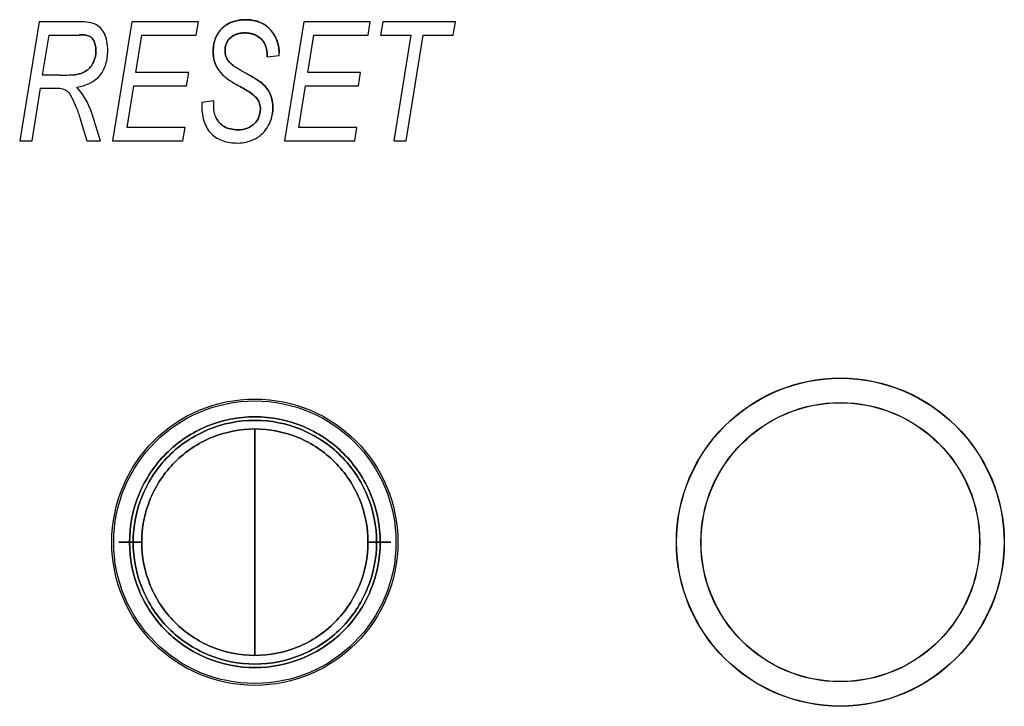
# Model space of a CAD drawing. Units: millimetres. Extents: x 1200 to 8677, y 884 to 9200.
# Drawn here: x 4970 to 4994, y 3691 to 3707 of the extents above; entities that cross this region are included whole.
import ezdxf

# ---------------------------------------------------------------- set-up
doc = ezdxf.new("R2010")
doc.units = ezdxf.units.MM
for name, color, linetype in [('533901691-A_SIEM', 7, 'Continuous'), ('533902076-A_LMS_', 7, 'Continuous'), ('Default', 7, 'Continuous')]:
    doc.layers.add(name, color=color, linetype=linetype)

# ---------------------------------------------------------------- blocks, each defined once
blk = doc.blocks.new('SE')
at = {"layer": '533901691-A_SIEM', "color": 7, "linetype": 'Continuous'}
for p, q in [((4975.713, 3694.543), (4975.713, 3697.248)), ((4975.713, 3697.248), (4975.713, 3694.543)), ((4972.717, 3694.543), (4972.463, 3694.543)), ((4972.463, 3694.543), (4972.717, 3694.543)), ((4972.717, 3694.543), (4972.802, 3694.543)), ((4972.802, 3694.543), (4972.717, 3694.543)), ((4972.802, 3694.543), (4973.008, 3694.543)), ((4973.008, 3694.543), (4972.802, 3694.543)), ((4975.713, 3691.838), (4975.713, 3694.543)), ((4975.713, 3694.543), (4975.713, 3691.838)), ((4978.418, 3694.543), (4978.625, 3694.543)), ((4978.625, 3694.543), (4978.418, 3694.543)), ((4978.625, 3694.543), (4978.71, 3694.543)), ((4978.71, 3694.543), (4978.625, 3694.543)), ((4978.963, 3694.543), (4978.71, 3694.543)), ((4978.71, 3694.543), (4978.963, 3694.543))]:
    blk.add_line(p, q, dxfattribs=at)
for points, knots in [([(4972.717, 3694.543), (4972.717, 3694.935), (4972.795, 3695.327), (4973.095, 3696.052), (4973.317, 3696.384), (4973.872, 3696.939), (4974.204, 3697.161), (4974.929, 3697.461), (4975.321, 3697.539), (4976.105, 3697.539), (4976.498, 3697.461), (4977.222, 3697.161), (4977.555, 3696.939), (4978.11, 3696.384), (4978.332, 3696.052), (4978.632, 3695.327), (4978.71, 3694.935), (4978.71, 3694.543)], [0, 0, 0, 0, 0.125, 0.125, 0.25, 0.25, 0.375, 0.375, 0.5, 0.5, 0.625, 0.625, 0.75, 0.75, 0.875, 0.875, 1, 1, 1, 1]), ([(4978.71, 3694.543), (4978.71, 3694.935), (4978.632, 3695.327), (4978.332, 3696.052), (4978.11, 3696.384), (4977.555, 3696.939), (4977.222, 3697.161), (4976.498, 3697.461), (4976.105, 3697.539), (4975.321, 3697.539), (4974.929, 3697.461), (4974.204, 3697.161), (4973.872, 3696.939), (4973.317, 3696.384), (4973.095, 3696.052), (4972.795, 3695.327), (4972.717, 3694.935), (4972.717, 3694.543)], [0, 0, 0, 0, 0.125, 0.125, 0.25, 0.25, 0.375, 0.375, 0.5, 0.5, 0.625, 0.625, 0.75, 0.75, 0.875, 0.875, 1, 1, 1, 1]), ([(4978.625, 3694.543), (4978.625, 3694.924), (4978.549, 3695.305), (4978.257, 3696.009), (4978.041, 3696.332), (4977.502, 3696.871), (4977.179, 3697.087), (4976.475, 3697.378), (4976.094, 3697.454), (4975.332, 3697.454), (4974.951, 3697.378), (4974.247, 3697.087), (4973.924, 3696.871), (4973.385, 3696.332), (4973.169, 3696.009), (4972.878, 3695.305), (4972.802, 3694.924), (4972.802, 3694.543)], [0, 0, 0, 0, 0.125, 0.125, 0.25, 0.25, 0.375, 0.375, 0.5, 0.5, 0.625, 0.625, 0.75, 0.75, 0.875, 0.875, 1, 1, 1, 1]), ([(4972.802, 3694.543), (4972.802, 3694.924), (4972.878, 3695.305), (4973.169, 3696.009), (4973.385, 3696.332), (4973.924, 3696.871), (4974.247, 3697.087), (4974.951, 3697.378), (4975.332, 3697.454), (4976.094, 3697.454), (4976.475, 3697.378), (4977.179, 3697.087), (4977.502, 3696.871), (4978.041, 3696.332), (4978.257, 3696.009), (4978.549, 3695.305), (4978.625, 3694.924), (4978.625, 3694.543)], [0, 0, 0, 0, 0.125, 0.125, 0.25, 0.25, 0.375, 0.375, 0.5, 0.5, 0.625, 0.625, 0.75, 0.75, 0.875, 0.875, 1, 1, 1, 1]), ([(4975.713, 3697.248), (4975.359, 3697.248), (4975.005, 3697.178), (4974.351, 3696.907), (4974.051, 3696.706), (4973.55, 3696.205), (4973.35, 3695.905), (4973.079, 3695.251), (4973.008, 3694.897), (4973.008, 3694.543)], [0, 0, 0, 0, 0.25, 0.25, 0.5, 0.5, 0.75, 0.75, 1, 1, 1, 1]), ([(4973.008, 3694.543), (4973.008, 3694.897), (4973.079, 3695.251), (4973.35, 3695.905), (4973.55, 3696.205), (4974.051, 3696.706), (4974.351, 3696.907), (4975.005, 3697.178), (4975.359, 3697.248), (4975.713, 3697.248)], [0, 0, 0, 0, 0.25, 0.25, 0.5, 0.5, 0.75, 0.75, 1, 1, 1, 1]), ([(4978.418, 3694.543), (4978.418, 3694.897), (4978.348, 3695.251), (4978.077, 3695.905), (4977.876, 3696.205), (4977.376, 3696.706), (4977.076, 3696.907), (4976.421, 3697.178), (4976.067, 3697.248), (4975.713, 3697.248)], [0, 0, 0, 0, 0.25, 0.25, 0.5, 0.5, 0.75, 0.75, 1, 1, 1, 1]), ([(4975.713, 3697.248), (4976.067, 3697.248), (4976.421, 3697.178), (4977.076, 3696.907), (4977.376, 3696.706), (4977.876, 3696.205), (4978.077, 3695.905), (4978.348, 3695.251), (4978.418, 3694.897), (4978.418, 3694.543)], [0, 0, 0, 0, 0.25, 0.25, 0.5, 0.5, 0.75, 0.75, 1, 1, 1, 1]), ([(4978.71, 3694.543), (4978.71, 3694.151), (4978.632, 3693.759), (4978.332, 3693.034), (4978.11, 3692.701), (4977.555, 3692.147), (4977.222, 3691.924), (4976.498, 3691.624), (4976.105, 3691.546), (4975.321, 3691.546), (4974.929, 3691.624), (4974.204, 3691.924), (4973.872, 3692.147), (4973.317, 3692.701), (4973.095, 3693.034), (4972.795, 3693.759), (4972.717, 3694.151), (4972.717, 3694.543)], [0, 0, 0, 0, 0.125, 0.125, 0.25, 0.25, 0.375, 0.375, 0.5, 0.5, 0.625, 0.625, 0.75, 0.75, 0.875, 0.875, 1, 1, 1, 1]), ([(4972.717, 3694.543), (4972.717, 3694.151), (4972.795, 3693.759), (4973.095, 3693.034), (4973.317, 3692.701), (4973.872, 3692.147), (4974.204, 3691.924), (4974.929, 3691.624), (4975.321, 3691.546), (4976.105, 3691.546), (4976.498, 3691.624), (4977.222, 3691.924), (4977.555, 3692.147), (4978.11, 3692.701), (4978.332, 3693.034), (4978.632, 3693.759), (4978.71, 3694.151), (4978.71, 3694.543)], [0, 0, 0, 0, 0.125, 0.125, 0.25, 0.25, 0.375, 0.375, 0.5, 0.5, 0.625, 0.625, 0.75, 0.75, 0.875, 0.875, 1, 1, 1, 1]), ([(4972.802, 3694.543), (4972.802, 3694.162), (4972.878, 3693.781), (4973.169, 3693.077), (4973.385, 3692.754), (4973.924, 3692.215), (4974.247, 3691.999), (4974.951, 3691.707), (4975.332, 3691.631), (4976.094, 3691.631), (4976.475, 3691.707), (4977.179, 3691.999), (4977.502, 3692.215), (4978.041, 3692.754), (4978.257, 3693.077), (4978.549, 3693.781), (4978.625, 3694.162), (4978.625, 3694.543)], [0, 0, 0, 0, 0.125, 0.125, 0.25, 0.25, 0.375, 0.375, 0.5, 0.5, 0.625, 0.625, 0.75, 0.75, 0.875, 0.875, 1, 1, 1, 1]), ([(4978.625, 3694.543), (4978.625, 3694.162), (4978.549, 3693.781), (4978.257, 3693.077), (4978.041, 3692.754), (4977.502, 3692.215), (4977.179, 3691.999), (4976.475, 3691.707), (4976.094, 3691.631), (4975.332, 3691.631), (4974.951, 3691.707), (4974.247, 3691.999), (4973.924, 3692.215), (4973.385, 3692.754), (4973.169, 3693.077), (4972.878, 3693.781), (4972.802, 3694.162), (4972.802, 3694.543)], [0, 0, 0, 0, 0.125, 0.125, 0.25, 0.25, 0.375, 0.375, 0.5, 0.5, 0.625, 0.625, 0.75, 0.75, 0.875, 0.875, 1, 1, 1, 1]), ([(4973.008, 3694.543), (4973.008, 3694.189), (4973.079, 3693.835), (4973.35, 3693.181), (4973.55, 3692.88), (4974.051, 3692.38), (4974.351, 3692.179), (4975.005, 3691.908), (4975.359, 3691.838), (4975.713, 3691.838)], [0, 0, 0, 0, 0.25, 0.25, 0.5, 0.5, 0.75, 0.75, 1, 1, 1, 1]), ([(4975.713, 3691.838), (4975.359, 3691.838), (4975.005, 3691.908), (4974.351, 3692.179), (4974.051, 3692.38), (4973.55, 3692.88), (4973.35, 3693.181), (4973.079, 3693.835), (4973.008, 3694.189), (4973.008, 3694.543)], [0, 0, 0, 0, 0.25, 0.25, 0.5, 0.5, 0.75, 0.75, 1, 1, 1, 1]), ([(4975.713, 3691.838), (4976.067, 3691.838), (4976.421, 3691.908), (4977.076, 3692.179), (4977.376, 3692.38), (4977.876, 3692.88), (4978.077, 3693.181), (4978.348, 3693.835), (4978.418, 3694.189), (4978.418, 3694.543)], [0, 0, 0, 0, 0.25, 0.25, 0.5, 0.5, 0.75, 0.75, 1, 1, 1, 1]), ([(4978.418, 3694.543), (4978.418, 3694.189), (4978.348, 3693.835), (4978.077, 3693.181), (4977.876, 3692.88), (4977.376, 3692.38), (4977.076, 3692.179), (4976.421, 3691.908), (4976.067, 3691.838), (4975.713, 3691.838)], [0, 0, 0, 0, 0.25, 0.25, 0.5, 0.5, 0.75, 0.75, 1, 1, 1, 1])]:
    blk.add_open_spline(points, degree=3, knots=knots, dxfattribs=at)
at = {"layer": '533902076-A_LMS_', "color": 7, "linetype": 'Continuous'}
for p, q in [((4970.553, 3706.977), (4970.091, 3704.128)), ((4971.478, 3706.977), (4970.553, 3706.977)), ((4972.771, 3706.977), (4972.31, 3704.128)), ((4974.363, 3706.977), (4972.771, 3706.977)), ((4974.311, 3706.652), (4974.363, 3706.977)), ((4976.881, 3706.977), (4976.42, 3704.128)), ((4978.473, 3706.977), (4976.881, 3706.977)), ((4978.421, 3706.652), (4978.473, 3706.977)), ((4978.772, 3706.977), (4978.72, 3706.652)), ((4980.509, 3706.977), (4978.772, 3706.977)), ((4980.456, 3706.652), (4980.509, 3706.977)), ((4970.64, 3705.702), (4970.794, 3706.652)), ((4970.794, 3706.652), (4971.516, 3706.652)), ((4972.869, 3705.766), (4973.014, 3706.652)), ((4973.014, 3706.652), (4974.311, 3706.652)), ((4976.979, 3705.766), (4977.124, 3706.652)), ((4977.124, 3706.652), (4978.421, 3706.652)), ((4978.72, 3706.652), (4979.444, 3706.652)), ((4979.444, 3706.652), (4979.036, 3704.128)), ((4979.331, 3704.128), (4979.738, 3706.652)), ((4979.738, 3706.652), (4980.456, 3706.652)), ((4976.009, 3706.139), (4976.293, 3706.169)), ((4971.048, 3705.702), (4970.64, 3705.702)), ((4974.133, 3705.766), (4972.869, 3705.766)), ((4974.08, 3705.442), (4974.133, 3705.766)), ((4978.243, 3705.766), (4976.979, 3705.766)), ((4978.19, 3705.442), (4978.243, 3705.766)), ((4972.657, 3704.451), (4972.817, 3705.442)), ((4972.817, 3705.442), (4974.08, 3705.442)), ((4976.767, 3704.451), (4976.927, 3705.442)), ((4976.927, 3705.442), (4978.19, 3705.442)), ((4970.386, 3704.128), (4970.59, 3705.393)), ((4970.59, 3705.393), (4970.933, 3705.393)), ((4974.732, 3705.084), (4974.443, 3705.049)), ((4974.729, 3704.985), (4974.732, 3705.084)), ((4971.537, 3704.659), (4971.695, 3704.128)), ((4972.024, 3704.128), (4971.855, 3704.665)), ((4974.046, 3704.451), (4972.657, 3704.451)), ((4973.993, 3704.128), (4974.046, 3704.451)), ((4978.156, 3704.451), (4976.767, 3704.451)), ((4978.103, 3704.128), (4978.156, 3704.451)), ((4970.091, 3704.128), (4970.386, 3704.128)), ((4971.695, 3704.128), (4972.024, 3704.128)), ((4972.31, 3704.128), (4973.993, 3704.128)), ((4976.42, 3704.128), (4978.103, 3704.128)), ((4979.036, 3704.128), (4979.331, 3704.128))]:
    blk.add_line(p, q, dxfattribs=at)
for centre, radius in [((4989.713, 3694.543), 3.92), ((4989.713, 3694.543), 3.915), ((4975.713, 3694.543), 3.42), ((4975.713, 3694.543), 3.375), ((4989.713, 3694.543), 3.335), ((4989.713, 3694.543), 3.33)]:
    blk.add_circle(centre, radius, dxfattribs=at)
for centre, radius, start, end in [((4974.789, 3706.23), 1.506, 357.6713, 359.8738), ((4978.378, 3710.83), 5.839, 237.013, 241.2224), ((4971.134, 3709.913), 4.211, 268.8301, 273.7321), ((4976.598, 3707.802), 2.676, 233.8183, 242.5072), ((4970.15, 3704.241), 1.754, 13.9564, 41.8002)]:
    blk.add_arc(centre, radius, start, end, dxfattribs=at)
for points, degree, knots in [([(4971.458, 3705.41), (4971.666, 3705.447), (4971.986, 3705.585), (4972.171, 3705.971), (4972.204, 3706.252), (4972.185, 3706.501), (4972.127, 3706.69), (4972.031, 3706.836), (4971.82, 3706.975), (4971.618, 3706.977), (4971.478, 3706.977)], 3, [0, 0, 0, 0, 0.263681, 0.384273, 0.517605, 0.612426, 0.693037, 0.762497, 0.825729, 1, 1, 1, 1]), ([(4975.015, 3705.645), (4975.013, 3705.647), (4975.011, 3705.649), (4974.84, 3705.793), (4974.771, 3705.964), (4974.735, 3706.053), (4974.723, 3706.157), (4974.712, 3706.253), (4974.721, 3706.356), (4974.741, 3706.575), (4974.853, 3706.731), (4974.912, 3706.812), (4974.994, 3706.875), (4975.073, 3706.935), (4975.169, 3706.971), (4975.258, 3707.004), (4975.362, 3707.017), (4975.459, 3707.029), (4975.561, 3707.023), (4975.665, 3707.017), (4975.757, 3706.99), (4975.857, 3706.962), (4975.939, 3706.911), (4976.022, 3706.859), (4976.091, 3706.781), (4976.157, 3706.706), (4976.204, 3706.613), (4976.249, 3706.524), (4976.272, 3706.425), (4976.295, 3706.327), (4976.295, 3706.227), (4976.295, 3706.227), (4976.295, 3706.227)], 2, [0, 0, 0, 0.000676, 0.000676, 0.125577, 0.125577, 0.188041, 0.188041, 0.250505, 0.250505, 0.375434, 0.375434, 0.437898, 0.437898, 0.500362, 0.500362, 0.562826, 0.562826, 0.625291, 0.625291, 0.687755, 0.687755, 0.750219, 0.750219, 0.812683, 0.812683, 0.875148, 0.875148, 0.937612, 0.937612, 0.999921, 0.999921, 1, 1, 1]), ([(4976.295, 3706.227), (4976.295, 3706.353), (4976.237, 3706.62), (4976.008, 3706.896), (4975.731, 3707.009), (4975.5, 3707.033), (4975.277, 3707.011), (4975.021, 3706.922), (4974.769, 3706.674), (4974.705, 3706.34), (4974.727, 3706.089), (4974.8, 3705.865), (4974.921, 3705.724), (4975.014, 3705.646), (4975.018, 3705.642)], 3, [0, 0, 0, 0, 0.119316, 0.248098, 0.318241, 0.396541, 0.464095, 0.527911, 0.648339, 0.775911, 0.832715, 0.88515, 0.99542, 1, 1, 1, 1]), ([(4971.408, 3705.711), (4971.41, 3705.711), (4971.509, 3705.723), (4971.7, 3705.779), (4971.878, 3706.011), (4971.93, 3706.268), (4971.896, 3706.47), (4971.827, 3706.584), (4971.715, 3706.667), (4971.601, 3706.664), (4971.52, 3706.664), (4971.518, 3706.664), (4971.516, 3706.658)], 3, [0, 0, 0, 0, 0.005822, 0.20216, 0.379554, 0.570421, 0.719552, 0.781948, 0.836006, 0.996045, 0.996045, 1, 1, 1, 1]), ([(4971.516, 3706.658), (4971.518, 3706.664), (4971.52, 3706.664), (4971.601, 3706.664), (4971.715, 3706.667), (4971.827, 3706.584), (4971.896, 3706.47), (4971.93, 3706.268), (4971.878, 3706.011), (4971.7, 3705.779), (4971.509, 3705.723), (4971.41, 3705.711), (4971.408, 3705.711)], 3, [0, 0, 0, 0, 0.003955, 0.003955, 0.163994, 0.218052, 0.280448, 0.429579, 0.620446, 0.79784, 0.994178, 1, 1, 1, 1]), ([(4976.009, 3706.139), (4976.009, 3706.215), (4976.003, 3706.265), (4975.996, 3706.329), (4975.975, 3706.388), (4975.952, 3706.45), (4975.919, 3706.501), (4975.885, 3706.552), (4975.834, 3706.594), (4975.738, 3706.671), (4975.604, 3706.697), (4975.544, 3706.708), (4975.478, 3706.709), (4975.412, 3706.709), (4975.352, 3706.698), (4975.288, 3706.686), (4975.231, 3706.66), (4975.172, 3706.632), (4975.125, 3706.591), (4975.078, 3706.548), (4975.048, 3706.491), (4975.019, 3706.437), (4975.008, 3706.372), (4974.998, 3706.311), (4975.003, 3706.245), (4975.008, 3706.179), (4975.031, 3706.123), (4975.054, 3706.068), (4975.1, 3706.018), (4975.138, 3705.976), (4975.196, 3705.934), (4975.197, 3705.934), (4975.198, 3705.933)], 2, [0, 0, 0, 0.062478, 0.062478, 0.124956, 0.124956, 0.187434, 0.187434, 0.249912, 0.249912, 0.374868, 0.374868, 0.437345, 0.437345, 0.499823, 0.499823, 0.562301, 0.562301, 0.624779, 0.624779, 0.687257, 0.687257, 0.749735, 0.749735, 0.812213, 0.812213, 0.874691, 0.874691, 0.937169, 0.937169, 0.999603, 0.999603, 1, 1, 1]), ([(4975.199, 3705.932), (4975.198, 3705.933), (4975.136, 3705.978), (4975.053, 3706.054), (4975.007, 3706.187), (4974.996, 3706.305), (4975.015, 3706.443), (4975.104, 3706.589), (4975.268, 3706.691), (4975.49, 3706.721), (4975.721, 3706.681), (4975.884, 3706.563), (4975.958, 3706.435), (4976.006, 3706.306), (4976.009, 3706.202), (4976.009, 3706.139)], 3, [0, 0, 0, 0, 0.002352, 0.112599, 0.158911, 0.208426, 0.288331, 0.360837, 0.455803, 0.563224, 0.688207, 0.796277, 0.84874, 0.906114, 1, 1, 1, 1]), ([(4974.443, 3705.049), (4974.443, 3704.893), (4974.461, 3704.618), (4974.652, 3704.274), (4974.957, 3704.11), (4975.257, 3704.068), (4975.525, 3704.096), (4975.804, 3704.201), (4976.074, 3704.474), (4976.171, 3704.881), (4976.116, 3705.197), (4976.006, 3705.387), (4975.898, 3705.503), (4975.747, 3705.606), (4975.635, 3705.673), (4975.567, 3705.712)], 3, [0, 0, 0, 0, 0.121761, 0.211541, 0.293329, 0.383015, 0.444446, 0.502173, 0.61341, 0.728092, 0.816407, 0.857296, 0.897964, 0.93886, 1, 1, 1, 1]), ([(4975.567, 3705.712), (4975.635, 3705.673), (4975.747, 3705.606), (4975.898, 3705.503), (4976.006, 3705.387), (4976.116, 3705.197), (4976.154, 3704.977), (4976.14, 3704.81), (4976.131, 3704.759)], 3, [0, 0, 0, 0, 0.0611408, 0.1020363, 0.1427046, 0.1835941, 0.2719088, 0.3123578, 0.3123578, 0.3123578, 0.3123578]), ([(4975.362, 3705.428), (4975.362, 3705.428), (4975.362, 3705.428), (4975.362, 3705.428), (4975.455, 3705.377), (4975.599, 3705.291), (4975.771, 3705.157), (4975.834, 3705.017), (4975.864, 3704.809), (4975.766, 3704.565), (4975.533, 3704.414), (4975.324, 3704.389), (4975.134, 3704.407), (4974.936, 3704.477), (4974.756, 3704.678), (4974.729, 3704.882), (4974.729, 3704.985)], 3, [0, 0, 0, 0, 0.000004, 0.000004, 0.000004, 0.126849, 0.202719, 0.254388, 0.306157, 0.453511, 0.535017, 0.629353, 0.699171, 0.762433, 0.877239, 1, 1, 1, 1]), ([(4974.79, 3704.678), (4974.832, 3704.593), (4974.938, 3704.476), (4975.134, 3704.407), (4975.324, 3704.389), (4975.533, 3704.414), (4975.766, 3704.565), (4975.864, 3704.809), (4975.834, 3705.017), (4975.771, 3705.157), (4975.599, 3705.291), (4975.455, 3705.377), (4975.362, 3705.428), (4975.362, 3705.428), (4975.362, 3705.428), (4975.362, 3705.428)], 3, [0.1249994, 0.1249994, 0.1249994, 0.1249994, 0.2375665, 0.3008293, 0.3706475, 0.4649832, 0.5464892, 0.6938432, 0.7456118, 0.7972808, 0.8731513, 0.9999956, 0.9999956, 0.9999956, 1, 1, 1, 1]), ([(4970.933, 3705.393), (4970.984, 3705.393), (4971.071, 3705.389), (4971.191, 3705.356), (4971.278, 3705.269), (4971.361, 3705.125), (4971.452, 3704.918), (4971.51, 3704.749), (4971.537, 3704.659)], 3, [0, 0, 0, 0, 0.145692, 0.249737, 0.350242, 0.487193, 0.728406, 1, 1, 1, 1])]:
    blk.add_open_spline(points, degree=degree, knots=knots, dxfattribs=at)

msp = doc.modelspace()

# ---------------------------------------------------------------- block references
at = {"layer": 'Default'}
msp.add_blockref('SE', (0, 0), dxfattribs=at)

doc.saveas('drawing.dxf')
